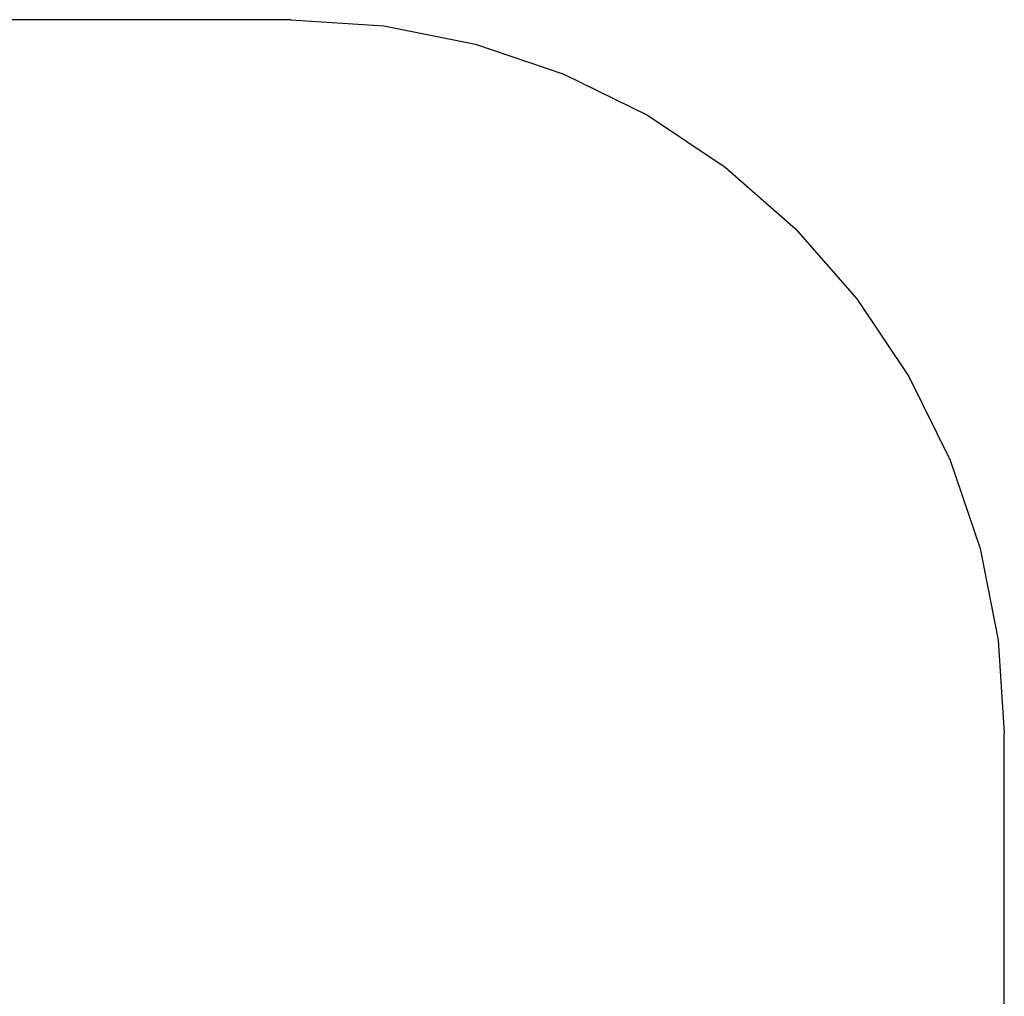
# Model space of a CAD drawing. Units: metres. Extents: x -2.4 to 2.21, y -2.11 to 2.11.
# Drawn here: x 0.17 to 2.21, y 0.09 to 2.11 of the extents above; entities that cross this region are included whole.
import ezdxf

# ---------------------------------------------------------------- set-up
doc = ezdxf.new("R2010")
doc.units = ezdxf.units.M

msp = doc.modelspace()

# ---------------------------------------------------------------- linework, layer by layer
for p, q in [((0.7344, 2.1096), (-0.912, 2.1096)), ((0.7344, 2.1096), (0.9269, 2.0969)), ((0.9269, 2.0969), (1.116, 2.0593)), ((1.116, 2.0593), (1.2986, 1.9973)), ((1.2986, 1.9973), (1.4716, 1.912)), ((1.4716, 1.912), (1.632, 1.8049)), ((1.632, 1.8049), (1.777, 1.6777)), ((1.777, 1.6777), (1.9041, 1.5327)), ((1.9041, 1.5327), (2.0113, 1.3724)), ((2.0113, 1.3724), (2.0966, 1.1994)), ((2.0966, 1.1994), (2.1586, 1.0168)), ((2.1586, 1.0168), (2.1962, 0.8276)), ((2.1962, 0.8276), (2.2088, 0.6352)), ((2.2088, -0.6634), (2.2088, 0.6352))]:
    msp.add_line(p, q)

doc.saveas('drawing.dxf')
